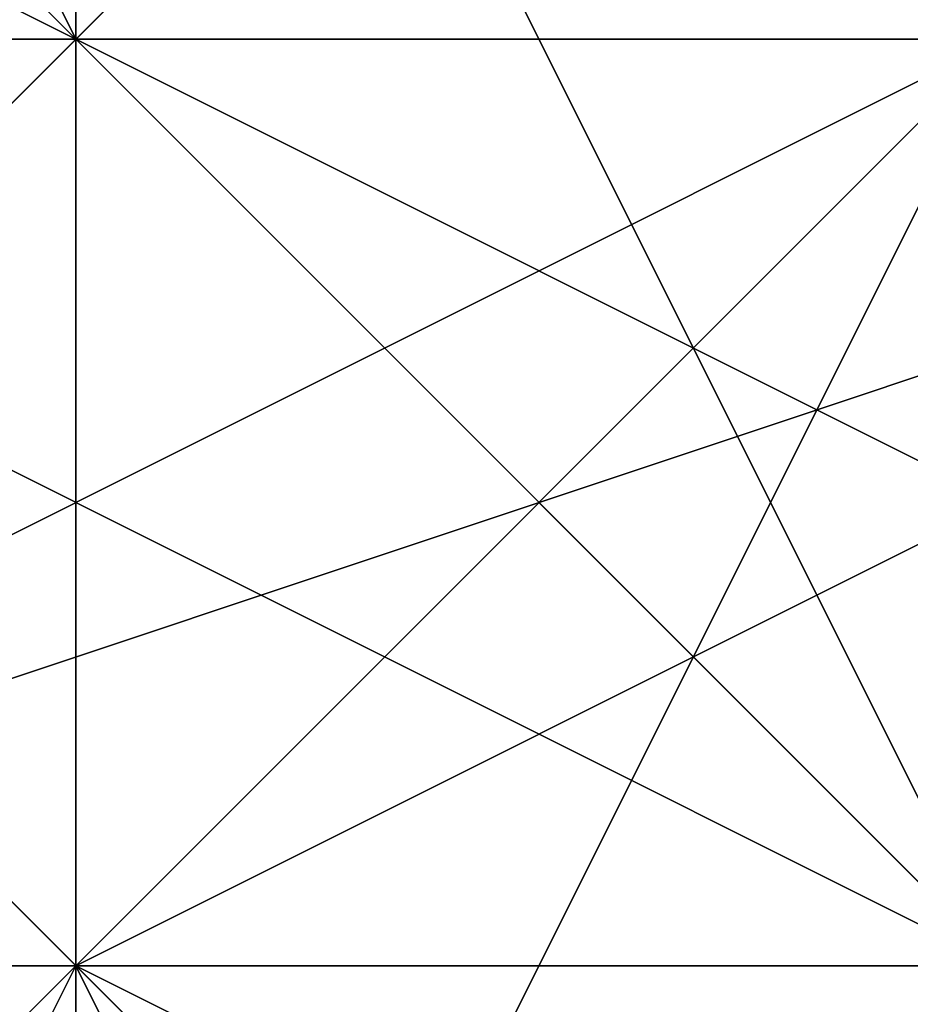
# Model space of a CAD drawing. Units: millimetres. Extents: x 80758 to 95849, y -48081 to -36375.
# Drawn here: x 85133 to 85136, y -42041 to -42036 of the extents above; entities that cross this region are included whole.
import ezdxf

# ---------------------------------------------------------------- set-up
doc = ezdxf.new("R2010")
doc.units = ezdxf.units.MM
doc.layers.add('МАФЫ НАШИ', color=7, linetype='Continuous', lineweight=25)
doc.layers.add('размер', color=7, linetype='Continuous')

# ---------------------------------------------------------------- blocks, each defined once
blk = doc.blocks.new('ротенго6767676')
at = {"layer": 'МАФЫ НАШИ', "lineweight": 25}
for points in [[(72916.2909, 4892.341), (72912.3045, 4896.3274), (72916.2909, 4896.3274)], [(72916.2909, 4892.341), (72912.3045, 4896.3274), (72912.3045, 4892.341), (72912.3045, 4896.3274), (72920.2773, 4892.341)], [(72916.2909, 4892.341), (72912.3045, 4896.3274), (72908.318, 4896.3274), (72912.3045, 4896.3274), (72908.318, 4896.3274), (72912.3045, 4896.3274), (72916.2909, 4896.3274), (72908.318, 4900.3138), (72908.318, 4904.3002), (72908.318, 4900.3138), (72916.2909, 4896.3274), (72912.3045, 4900.3138), (72912.3045, 4896.3274), (72904.3316, 4904.3002), (72908.318, 4900.3138), (72904.3316, 4904.3002)], [(72904.3316, 4900.3138), (72908.318, 4896.3274), (72908.318, 4900.3138), (72912.3045, 4900.3138), (72912.3045, 4896.3274), (72908.318, 4896.3274), (72912.3045, 4896.3274), (72908.318, 4896.3274), (72908.318, 4900.3138), (72912.3045, 4896.3274), (72908.318, 4900.3138), (72904.3316, 4900.3138)], [(72900.3452, 4900.3138), (72904.3316, 4900.3138), (72900.3452, 4900.3138), (72904.3316, 4900.3138), (72908.318, 4900.3138), (72904.3316, 4900.3138), (72908.318, 4900.3138), (72912.3045, 4896.3274), (72908.318, 4896.3274), (72908.318, 4900.3138), (72904.3316, 4904.3002)], [(72904.3316, 4904.3002), (72912.3045, 4896.3274), (72908.318, 4900.3138), (72904.3316, 4904.3002), (72904.3316, 4900.3138), (72904.3316, 4904.3002)], [(72904.3316, 4904.3002), (72912.3045, 4896.3274), (72908.318, 4900.3138), (72912.3045, 4900.3138), (72904.3316, 4908.2867)], [(72904.3316, 4904.3002), (72912.3045, 4896.3274), (72908.318, 4896.3274), (72912.3045, 4900.3138), (72908.318, 4900.3138), (72904.3316, 4908.2867)], [(72916.2909, 4892.341), (72908.318, 4900.3138), (72908.318, 4896.3274), (72912.3045, 4896.3274), (72908.318, 4900.3138), (72912.3045, 4900.3138), (72912.3045, 4896.3274), (72908.318, 4900.3138), (72912.3045, 4896.3274), (72912.3045, 4900.3138), (72920.2773, 4892.341)], [(72916.2909, 4892.341), (72912.3045, 4896.3274), (72908.318, 4896.3274), (72912.3045, 4896.3274), (72908.318, 4900.3138), (72908.318, 4896.3274), (72912.3045, 4900.3138), (72912.3045, 4896.3274), (72912.3045, 4900.3138), (72912.3045, 4896.3274), (72912.3045, 4900.3138), (72908.318, 4900.3138), (72904.3316, 4904.3002), (72900.3452, 4908.2867), (72900.3452, 4904.3002), (72900.3452, 4908.2867), (72900.3452, 4904.3002), (72900.3452, 4908.2867), (72896.3588, 4908.2867)], [(72900.3452, 4904.3002), (72908.318, 4896.3274), (72912.3045, 4896.3274), (72908.318, 4896.3274), (72912.3045, 4900.3138), (72908.318, 4896.3274), (72900.3452, 4904.3002), (72904.3316, 4900.3138), (72908.318, 4896.3274), (72912.3045, 4896.3274), (72912.3045, 4892.341), (72916.2909, 4892.341), (72912.3045, 4892.341), (72916.2909, 4892.341)], [(72916.2909, 4892.341), (72912.3045, 4896.3274), (72912.3045, 4892.341), (72908.318, 4896.3274), (72912.3045, 4896.3274), (72908.318, 4896.3274), (72904.3316, 4900.3138), (72904.3316, 4904.3002)], [(72908.318, 4904.3002), (72904.3316, 4900.3138), (72900.3452, 4896.3274), (72900.3452, 4900.3138), (72904.3316, 4900.3138), (72900.3452, 4900.3138), (72900.3452, 4896.3274), (72904.3316, 4900.3138), (72904.3316, 4904.3002), (72904.3316, 4900.3138), (72904.3316, 4904.3002), (72912.3045, 4896.3274), (72916.2909, 4896.3274)], [(72916.2909, 4892.341), (72912.3045, 4896.3274), (72916.2909, 4896.3274), (72908.318, 4904.3002), (72908.318, 4900.3138), (72908.318, 4904.3002), (72904.3316, 4904.3002), (72900.3452, 4908.2867), (72904.3316, 4904.3002), (72896.3588, 4912.2731)], [(72912.3045, 4904.3002), (72912.3045, 4900.3138), (72908.318, 4900.3138), (72912.3045, 4896.3274), (72908.318, 4896.3274), (72912.3045, 4892.341), (72908.318, 4896.3274), (72904.3316, 4900.3138), (72908.318, 4900.3138), (72908.318, 4896.3274), (72908.318, 4900.3138), (72904.3316, 4900.3138), (72908.318, 4896.3274), (72912.3045, 4896.3274), (72916.2909, 4896.3274), (72912.3045, 4896.3274), (72908.318, 4892.341), (72904.3316, 4892.341)], [(72904.3316, 4900.3138), (72908.318, 4900.3138), (72912.3045, 4904.3002), (72908.318, 4900.3138), (72912.3045, 4900.3138), (72912.3045, 4896.3274), (72908.318, 4896.3274), (72908.318, 4900.3138), (72904.3316, 4908.2867)], [(72896.3588, 4904.3002), (72904.3316, 4912.2731), (72900.3452, 4908.2867), (72904.3316, 4912.2731), (72900.3452, 4908.2867), (72904.3316, 4904.3002), (72912.3045, 4896.3274), (72912.3045, 4892.341), (72916.2909, 4892.341)], [(72916.2909, 4896.3274), (72908.318, 4904.3002), (72908.318, 4900.3138), (72904.3316, 4904.3002), (72908.318, 4900.3138), (72908.318, 4904.3002), (72912.3045, 4900.3138), (72908.318, 4900.3138), (72912.3045, 4900.3138), (72908.318, 4904.3002), (72912.3045, 4904.3002), (72916.2909, 4904.3002), (72912.3045, 4904.3002), (72916.2909, 4904.3002), (72912.3045, 4900.3138), (72916.2909, 4904.3002), (72912.3045, 4904.3002), (72912.3045, 4900.3138), (72912.3045, 4896.3274), (72912.3045, 4900.3138), (72916.2909, 4892.341), (72912.3045, 4892.341), (72916.2909, 4896.3274)], [(72916.2909, 4892.341), (72912.3045, 4896.3274), (72912.3045, 4892.341), (72916.2909, 4892.341)], [(72896.3588, 4908.2867), (72900.3452, 4904.3002), (72904.3316, 4900.3138), (72908.318, 4900.3138), (72904.3316, 4900.3138), (72896.3588, 4908.2867), (72900.3452, 4908.2867), (72900.3452, 4904.3002), (72908.318, 4900.3138), (72912.3045, 4896.3274), (72912.3045, 4892.341), (72912.3045, 4896.3274), (72908.318, 4904.3002), (72908.318, 4896.3274)], [(72920.2773, 4896.3274), (72912.3045, 4888.3546), (72912.3045, 4892.341), (72920.2773, 4892.341)], [(72920.2773, 4892.341), (72908.318, 4892.341)], [(72908.318, 4900.3138), (72912.3045, 4896.3274), (72916.2909, 4896.3274), (72912.3045, 4892.341), (72912.3045, 4896.3274), (72912.3045, 4892.341), (72916.2909, 4892.341), (72912.3045, 4892.341), (72916.2909, 4892.341), (72912.3045, 4892.341), (72912.3045, 4896.3274), (72904.3316, 4900.3138), (72912.3045, 4892.341), (72908.318, 4896.3274), (72912.3045, 4896.3274), (72912.3045, 4900.3138)], [(72908.318, 4896.3274), (72912.3045, 4892.341), (72912.3045, 4896.3274), (72912.3045, 4892.341), (72908.318, 4896.3274)], [(72896.3588, 4912.2731), (72900.3452, 4904.3002), (72904.3316, 4900.3138), (72908.318, 4900.3138), (72912.3045, 4900.3138), (72912.3045, 4896.3274), (72920.2773, 4892.341)], [(72916.2909, 4892.341), (72908.318, 4900.3138), (72908.318, 4896.3274), (72912.3045, 4900.3138), (72908.318, 4900.3138), (72912.3045, 4896.3274), (72908.318, 4892.341), (72908.318, 4896.3274), (72912.3045, 4900.3138), (72912.3045, 4896.3274), (72916.2909, 4896.3274)], [(72916.2909, 4900.3138), (72908.318, 4892.341), (72908.318, 4896.3274), (72904.3316, 4896.3274), (72916.2909, 4896.3274)], [(72916.2909, 4892.341), (72912.3045, 4900.3138), (72912.3045, 4904.3002)], [(72908.318, 4904.3002), (72900.3452, 4900.3138), (72900.3452, 4896.3274), (72904.3316, 4900.3138), (72904.3316, 4896.3274), (72912.3045, 4900.3138), (72916.2909, 4900.3138), (72912.3045, 4900.3138), (72908.318, 4896.3274), (72904.3316, 4892.341), (72904.3316, 4896.3274), (72908.318, 4896.3274), (72904.3316, 4896.3274), (72908.318, 4892.341), (72908.318, 4896.3274), (72904.3316, 4892.341), (72908.318, 4892.341), (72904.3316, 4892.341), (72908.318, 4892.341), (72908.318, 4896.3274), (72912.3045, 4896.3274), (72912.3045, 4900.3138), (72916.2909, 4900.3138)], [(72916.2909, 4896.3274), (72908.318, 4892.341), (72904.3316, 4892.341), (72912.3045, 4892.341), (72916.2909, 4892.341)], [(72916.2909, 4892.341), (72912.3045, 4892.341), (72916.2909, 4888.3546)], [(72916.2909, 4892.341), (72908.318, 4900.3138), (72912.3045, 4900.3138), (72912.3045, 4896.3274), (72912.3045, 4900.3138), (72920.2773, 4892.341)], [(72916.2909, 4896.3274), (72912.3045, 4896.3274), (72916.2909, 4892.341), (72912.3045, 4892.341), (72916.2909, 4892.341), (72912.3045, 4892.341), (72916.2909, 4892.341), (72912.3045, 4896.3274), (72916.2909, 4896.3274)], [(72916.2909, 4896.3274), (72912.3045, 4892.341), (72916.2909, 4892.341)], [(72912.3045, 4896.3274), (72908.318, 4900.3138), (72912.3045, 4896.3274), (72908.318, 4900.3138), (72900.3452, 4908.2867)], [(72908.318, 4884.3682), (72904.3316, 4888.3546), (72908.318, 4892.341), (72916.2909, 4900.3138), (72920.2773, 4904.3002), (72916.2909, 4908.2867), (72908.318, 4904.3002), (72904.3316, 4896.3274), (72900.3452, 4892.341)], [(72908.318, 4884.3682), (72904.3316, 4888.3546), (72908.318, 4892.341), (72916.2909, 4900.3138), (72920.2773, 4904.3002), (72916.2909, 4908.2867), (72908.318, 4904.3002), (72904.3316, 4896.3274), (72900.3452, 4892.341)], [(72908.318, 4888.3546), (72908.318, 4892.341), (72908.318, 4888.3546), (72904.3316, 4892.341), (72908.318, 4892.341), (72912.3045, 4892.341), (72912.3045, 4888.3546), (72916.2909, 4892.341)], [(72916.2909, 4888.3546), (72908.318, 4896.3274), (72916.2909, 4892.341)], [(72916.2909, 4888.3546), (72912.3045, 4892.341), (72916.2909, 4896.3274), (72912.3045, 4892.341), (72916.2909, 4892.341)], [(72916.2909, 4892.341), (72912.3045, 4892.341), (72916.2909, 4892.341), (72912.3045, 4892.341), (72916.2909, 4892.341)], [(72920.2773, 4888.3546), (72912.3045, 4892.341), (72912.3045, 4896.3274), (72916.2909, 4896.3274)], [(72920.2773, 4888.3546), (72912.3045, 4892.341), (72912.3045, 4896.3274), (72908.318, 4896.3274), (72908.318, 4900.3138), (72908.318, 4896.3274), (72904.3316, 4896.3274), (72908.318, 4896.3274), (72908.318, 4900.3138), (72912.3045, 4896.3274), (72908.318, 4900.3138), (72908.318, 4904.3002)], [(72904.3316, 4904.3002), (72908.318, 4900.3138), (72904.3316, 4900.3138), (72908.318, 4896.3274), (72916.2909, 4896.3274), (72908.318, 4900.3138), (72904.3316, 4904.3002), (72904.3316, 4900.3138), (72912.3045, 4892.341), (72912.3045, 4896.3274), (72916.2909, 4896.3274), (72912.3045, 4896.3274), (72908.318, 4900.3138), (72904.3316, 4904.3002), (72904.3316, 4900.3138), (72904.3316, 4904.3002), (72904.3316, 4900.3138), (72900.3452, 4900.3138), (72908.318, 4900.3138), (72908.318, 4904.3002), (72904.3316, 4900.3138), (72904.3316, 4896.3274), (72908.318, 4900.3138), (72900.3452, 4904.3002)], [(72916.2909, 4896.3274), (72912.3045, 4896.3274), (72908.318, 4896.3274), (72912.3045, 4896.3274), (72920.2773, 4892.341), (72912.3045, 4896.3274), (72912.3045, 4892.341), (72912.3045, 4888.3546), (72920.2773, 4896.3274)], [(72920.2773, 4892.341), (72912.3045, 4888.3546), (72908.318, 4892.341), (72912.3045, 4892.341), (72908.318, 4892.341), (72904.3316, 4892.341), (72900.3452, 4896.3274), (72904.3316, 4896.3274), (72912.3045, 4900.3138), (72916.2909, 4896.3274)], [(72916.2909, 4896.3274), (72908.318, 4892.341), (72912.3045, 4892.341), (72916.2909, 4896.3274)], [(72916.2909, 4896.3274), (72908.318, 4892.341), (72908.318, 4888.3546), (72904.3316, 4892.341), (72908.318, 4892.341), (72912.3045, 4892.341), (72908.318, 4892.341), (72908.318, 4888.3546), (72908.318, 4892.341), (72912.3045, 4892.341), (72908.318, 4892.341), (72904.3316, 4892.341), (72908.318, 4892.341), (72908.318, 4888.3546), (72912.3045, 4888.3546), (72912.3045, 4892.341), (72920.2773, 4896.3274)], [(72920.2773, 4900.3138), (72916.2909, 4896.3274), (72916.2909, 4900.3138), (72916.2909, 4896.3274), (72904.3316, 4896.3274), (72908.318, 4896.3274), (72908.318, 4892.341), (72916.2909, 4900.3138), (72912.3045, 4900.3138), (72912.3045, 4896.3274), (72904.3316, 4900.3138), (72904.3316, 4904.3002), (72900.3452, 4904.3002), (72904.3316, 4900.3138), (72908.318, 4896.3274), (72908.318, 4900.3138), (72908.318, 4896.3274), (72912.3045, 4896.3274), (72908.318, 4900.3138), (72908.318, 4896.3274)], [(72916.2909, 4892.341), (72912.3045, 4892.341), (72912.3045, 4896.3274), (72908.318, 4896.3274), (72912.3045, 4900.3138), (72908.318, 4900.3138), (72904.3316, 4904.3002), (72900.3452, 4904.3002), (72904.3316, 4904.3002)], [(72916.2909, 4896.3274), (72912.3045, 4896.3274), (72908.318, 4904.3002), (72908.318, 4900.3138), (72916.2909, 4896.3274), (72908.318, 4896.3274), (72908.318, 4892.341), (72908.318, 4896.3274), (72908.318, 4892.341), (72904.3316, 4892.341), (72908.318, 4892.341), (72904.3316, 4892.341), (72908.318, 4892.341), (72908.318, 4888.3546), (72912.3045, 4892.341), (72912.3045, 4888.3546)], [(72912.3045, 4888.3546), (72912.3045, 4892.341), (72908.318, 4888.3546), (72912.3045, 4892.341), (72908.318, 4892.341), (72912.3045, 4892.341), (72908.318, 4892.341), (72912.3045, 4892.341), (72908.318, 4892.341), (72916.2909, 4896.3274)], [(72916.2909, 4896.3274), (72912.3045, 4896.3274), (72912.3045, 4892.341), (72912.3045, 4888.3546), (72908.318, 4888.3546), (72912.3045, 4888.3546), (72908.318, 4888.3546), (72912.3045, 4892.341), (72920.2773, 4892.341)], [(72920.2773, 4892.341), (72912.3045, 4892.341), (72912.3045, 4888.3546), (72912.3045, 4892.341), (72912.3045, 4888.3546), (72912.3045, 4892.341), (72916.2909, 4888.3546)], [(72916.2909, 4892.341), (72912.3045, 4892.341), (72916.2909, 4892.341)], [(72920.2773, 4892.341), (72912.3045, 4888.3546), (72912.3045, 4892.341), (72916.2909, 4896.3274)], [(72920.2773, 4892.341), (72912.3045, 4892.341), (72916.2909, 4888.3546), (72912.3045, 4888.3546), (72916.2909, 4888.3546)], [(72916.2909, 4888.3546), (72912.3045, 4888.3546), (72908.318, 4888.3546), (72908.318, 4892.341), (72912.3045, 4892.341), (72908.318, 4892.341), (72920.2773, 4896.3274)], [(72916.2909, 4896.3274), (72912.3045, 4896.3274), (72916.2909, 4892.341)], [(72904.3316, 4904.3002), (72912.3045, 4896.3274), (72904.3316, 4904.3002)], [(72912.3045, 4896.3274), (72904.3316, 4904.3002), (72912.3045, 4896.3274)], [(72912.3045, 4896.3274), (72904.3316, 4904.3002), (72912.3045, 4896.3274)], [(72908.318, 4892.341), (72916.2909, 4900.3138), (72920.2773, 4904.3002), (72924.2637, 4900.3138), (72920.2773, 4892.341), (72912.3045, 4888.3546), (72908.318, 4884.3682)], [(72908.318, 4892.341), (72916.2909, 4900.3138), (72920.2773, 4904.3002), (72924.2637, 4900.3138), (72920.2773, 4892.341), (72912.3045, 4888.3546), (72908.318, 4884.3682)], [(72916.2909, 4896.3274), (72908.318, 4892.341), (72908.318, 4896.3274), (72904.3316, 4892.341), (72908.318, 4896.3274), (72908.318, 4892.341), (72916.2909, 4896.3274), (72912.3045, 4896.3274), (72908.318, 4892.341), (72912.3045, 4888.3546), (72912.3045, 4892.341), (72908.318, 4892.341), (72916.2909, 4896.3274), (72912.3045, 4892.341), (72908.318, 4892.341), (72912.3045, 4892.341), (72908.318, 4892.341), (72912.3045, 4888.3546), (72920.2773, 4896.3274)], [(72916.2909, 4896.3274), (72912.3045, 4892.341), (72916.2909, 4896.3274), (72912.3045, 4896.3274), (72916.2909, 4892.341)], [(72916.2909, 4896.3274), (72908.318, 4896.3274), (72912.3045, 4896.3274), (72916.2909, 4896.3274), (72912.3045, 4892.341), (72916.2909, 4892.341)], [(72916.2909, 4888.3546), (72908.318, 4896.3274), (72908.318, 4900.3138), (72912.3045, 4896.3274), (72920.2773, 4892.341)], [(72916.2909, 4888.3546), (72912.3045, 4892.341), (72916.2909, 4896.3274)], [(72916.2909, 4896.3274), (72912.3045, 4896.3274), (72908.318, 4900.3138), (72904.3316, 4900.3138), (72908.318, 4900.3138), (72912.3045, 4900.3138), (72916.2909, 4896.3274)], [(72916.2909, 4896.3274), (72908.318, 4896.3274), (72912.3045, 4892.341), (72904.3316, 4892.341), (72908.318, 4896.3274), (72904.3316, 4896.3274), (72904.3316, 4892.341), (72908.318, 4896.3274), (72908.318, 4900.3138), (72904.3316, 4900.3138), (72908.318, 4896.3274), (72916.2909, 4892.341)], [(72916.2909, 4888.3546), (72912.3045, 4892.341), (72912.3045, 4896.3274), (72916.2909, 4896.3274)], [(72916.2909, 4892.341), (72912.3045, 4896.3274), (72920.2773, 4888.3546)], [(72908.318, 4892.341), (72912.3045, 4892.341), (72916.2909, 4896.3274), (72912.3045, 4892.341), (72908.318, 4892.341), (72904.3316, 4892.341), (72904.3316, 4896.3274), (72908.318, 4896.3274), (72904.3316, 4896.3274), (72916.2909, 4900.3138), (72912.3045, 4900.3138), (72916.2909, 4900.3138)], [(72912.3045, 4896.3274), (72908.318, 4896.3274), (72904.3316, 4896.3274), (72908.318, 4896.3274), (72912.3045, 4900.3138), (72904.3316, 4896.3274), (72908.318, 4896.3274), (72904.3316, 4896.3274), (72908.318, 4896.3274)], [(72904.3316, 4900.3138), (72912.3045, 4892.341), (72904.3316, 4900.3138)], [(72912.3045, 4896.3274), (72904.3316, 4900.3138), (72912.3045, 4896.3274)], [(72912.3045, 4888.3546), (72912.3045, 4892.341), (72916.2909, 4892.341)], [(72916.2909, 4896.3274), (72912.3045, 4892.341), (72916.2909, 4892.341), (72912.3045, 4892.341), (72920.2773, 4888.3546)], [(72916.2909, 4888.3546), (72912.3045, 4892.341), (72916.2909, 4896.3274), (72912.3045, 4896.3274), (72912.3045, 4892.341), (72916.2909, 4896.3274)], [(72916.2909, 4888.3546), (72912.3045, 4884.3682), (72916.2909, 4884.3682), (72912.3045, 4880.3817), (72908.318, 4884.3682), (72912.3045, 4892.341), (72916.2909, 4896.3274)], [(72916.2909, 4884.3682), (72912.3045, 4880.3817), (72908.318, 4884.3682), (72912.3045, 4892.341), (72916.2909, 4896.3274)], [(72920.2773, 4900.3138), (72916.2909, 4896.3274), (72916.2909, 4900.3138), (72908.318, 4892.341)], [(72908.318, 4892.341), (72916.2909, 4896.3274), (72916.2909, 4900.3138), (72920.2773, 4900.3138)], [(72908.318, 4892.341), (72916.2909, 4896.3274), (72912.3045, 4896.3274), (72912.3045, 4900.3138), (72908.318, 4896.3274)], [(72912.3045, 4896.3274), (72908.318, 4900.3138), (72912.3045, 4900.3138), (72908.318, 4896.3274)], [(72908.318, 4896.3274), (72912.3045, 4896.3274), (72912.3045, 4892.341), (72916.2909, 4896.3274), (72912.3045, 4896.3274), (72912.3045, 4900.3138)], [(72912.3045, 4896.3274), (72908.318, 4896.3274), (72912.3045, 4896.3274), (72908.318, 4896.3274), (72908.318, 4900.3138), (72908.318, 4896.3274), (72912.3045, 4900.3138)], [(72908.318, 4900.3138), (72916.2909, 4892.341), (72908.318, 4900.3138)], [(72912.3045, 4896.3274), (72908.318, 4900.3138), (72912.3045, 4896.3274)], [(72912.3045, 4896.3274), (72908.318, 4900.3138), (72912.3045, 4896.3274)], [(72912.3045, 4896.3274), (72908.318, 4900.3138), (72912.3045, 4896.3274)], [(72912.3045, 4896.3274), (72908.318, 4900.3138), (72912.3045, 4896.3274)], [(72916.2909, 4896.3274), (72912.3045, 4900.3138), (72912.3045, 4896.3274), (72912.3045, 4900.3138), (72912.3045, 4896.3274)], [(72912.3045, 4900.3138), (72912.3045, 4896.3274), (72916.2909, 4892.341), (72916.2909, 4896.3274), (72912.3045, 4896.3274)], [(72912.3045, 4900.3138), (72912.3045, 4896.3274), (72912.3045, 4900.3138)], [(72912.3045, 4896.3274), (72912.3045, 4900.3138), (72912.3045, 4896.3274)], [(72912.3045, 4896.3274), (72912.3045, 4900.3138), (72912.3045, 4896.3274)], [(72912.3045, 4896.3274), (72912.3045, 4900.3138), (72912.3045, 4896.3274)], [(72912.3045, 4900.3138), (72912.3045, 4896.3274), (72912.3045, 4900.3138)], [(72920.2773, 4896.3274), (72920.2773, 4892.341), (72908.318, 4892.341), (72912.3045, 4892.341), (72908.318, 4892.341)], [(72916.2909, 4888.3546), (72912.3045, 4892.341), (72908.318, 4896.3274)], [(72908.318, 4888.3546), (72908.318, 4892.341), (72912.3045, 4892.341), (72916.2909, 4896.3274), (72912.3045, 4892.341), (72916.2909, 4896.3274)], [(72916.2909, 4896.3274), (72912.3045, 4892.341), (72908.318, 4892.341), (72912.3045, 4892.341), (72908.318, 4892.341)], [(72908.318, 4896.3274), (72916.2909, 4892.341)], [(72908.318, 4892.341), (72908.318, 4896.3274), (72916.2909, 4896.3274)], [(72908.318, 4896.3274), (72912.3045, 4892.341), (72912.3045, 4896.3274)], [(72912.3045, 4896.3274), (72908.318, 4892.341), (72908.318, 4896.3274)], [(72908.318, 4896.3274), (72912.3045, 4896.3274)], [(72908.318, 4896.3274), (72916.2909, 4888.3546), (72908.318, 4896.3274)], [(72908.318, 4896.3274), (72912.3045, 4896.3274), (72908.318, 4896.3274)], [(72908.318, 4896.3274), (72912.3045, 4896.3274), (72908.318, 4896.3274)], [(72912.3045, 4896.3274), (72908.318, 4896.3274), (72912.3045, 4896.3274)], [(72908.318, 4892.341), (72916.2909, 4896.3274), (72908.318, 4892.341)], [(72912.3045, 4892.341), (72908.318, 4896.3274), (72912.3045, 4892.341)], [(72908.318, 4892.341), (72916.2909, 4896.3274), (72908.318, 4892.341)], [(72912.3045, 4896.3274), (72908.318, 4896.3274), (72912.3045, 4896.3274)], [(72908.318, 4896.3274), (72912.3045, 4896.3274), (72908.318, 4896.3274)], [(72908.318, 4896.3274), (72912.3045, 4896.3274), (72908.318, 4896.3274)], [(72916.2909, 4896.3274), (72912.3045, 4896.3274), (72916.2909, 4896.3274)], [(72912.3045, 4892.341), (72916.2909, 4896.3274), (72912.3045, 4892.341)], [(72912.3045, 4892.341), (72912.3045, 4896.3274), (72912.3045, 4892.341)], [(72920.2773, 4888.3546), (72912.3045, 4896.3274)], [(72916.2909, 4892.341), (72912.3045, 4896.3274), (72920.2773, 4888.3546)], [(72916.2909, 4892.341), (72912.3045, 4896.3274), (72912.3045, 4892.341), (72920.2773, 4884.3682)], [(72916.2909, 4896.3274), (72912.3045, 4896.3274), (72916.2909, 4896.3274)], [(72912.3045, 4896.3274), (72916.2909, 4896.3274)], [(72912.3045, 4896.3274), (72912.3045, 4896.3274)], [(72912.3045, 4896.3274), (72912.3045, 4892.341), (72912.3045, 4896.3274)], [(72916.2909, 4896.3274), (72912.3045, 4896.3274), (72916.2909, 4896.3274)], [(72916.2909, 4896.3274), (72912.3045, 4892.341), (72916.2909, 4896.3274)], [(72912.3045, 4892.341), (72912.3045, 4896.3274), (72912.3045, 4892.341)], [(72916.2909, 4896.3274), (72912.3045, 4896.3274)], [(72912.3045, 4896.3274), (72916.2909, 4892.341), (72916.2909, 4896.3274)], [(72912.3045, 4896.3274), (72912.3045, 4892.341), (72912.3045, 4896.3274), (72916.2909, 4896.3274)], [(72912.3045, 4892.341), (72912.3045, 4896.3274), (72912.3045, 4892.341)], [(72912.3045, 4892.341), (72912.3045, 4896.3274), (72912.3045, 4892.341)], [(72912.3045, 4892.341), (72912.3045, 4896.3274), (72912.3045, 4892.341)], [(72912.3045, 4896.3274), (72916.2909, 4896.3274), (72912.3045, 4896.3274)], [(72912.3045, 4896.3274), (72920.2773, 4888.3546), (72912.3045, 4896.3274)], [(72912.3045, 4896.3274), (72912.3045, 4892.341), (72912.3045, 4896.3274)], [(72916.2909, 4896.3274), (72912.3045, 4896.3274), (72916.2909, 4896.3274)], [(72912.3045, 4896.3274), (72912.3045, 4892.341), (72912.3045, 4896.3274)], [(72912.3045, 4892.341), (72912.3045, 4896.3274), (72912.3045, 4892.341)], [(72912.3045, 4896.3274), (72916.2909, 4896.3274), (72912.3045, 4896.3274)], [(72912.3045, 4896.3274), (72912.3045, 4892.341), (72912.3045, 4896.3274)], [(72912.3045, 4896.3274), (72912.3045, 4896.3274)], [(72920.2773, 4896.3274), (72912.3045, 4892.341), (72920.2773, 4896.3274)], [(72912.3045, 4896.3274), (72916.2909, 4892.341), (72912.3045, 4896.3274)], [(72912.3045, 4892.341), (72912.3045, 4896.3274), (72912.3045, 4892.341)], [(72912.3045, 4896.3274), (72920.2773, 4892.341), (72912.3045, 4896.3274)], [(72912.3045, 4896.3274), (72912.3045, 4892.341), (72912.3045, 4896.3274)], [(72920.2773, 4892.341), (72912.3045, 4896.3274), (72920.2773, 4892.341)], [(72916.2909, 4892.341), (72912.3045, 4896.3274), (72916.2909, 4892.341)], [(72912.3045, 4892.341), (72916.2909, 4896.3274), (72912.3045, 4892.341)], [(72916.2909, 4896.3274), (72912.3045, 4892.341), (72916.2909, 4896.3274)], [(72916.2909, 4892.341), (72912.3045, 4896.3274), (72916.2909, 4892.341)], [(72916.2909, 4896.3274), (72912.3045, 4892.341), (72916.2909, 4896.3274)], [(72912.3045, 4892.341), (72912.3045, 4896.3274), (72912.3045, 4892.341)], [(72912.3045, 4892.341), (72912.3045, 4896.3274), (72912.3045, 4892.341)], [(72912.3045, 4892.341), (72912.3045, 4896.3274), (72912.3045, 4892.341)], [(72912.3045, 4892.341), (72912.3045, 4896.3274), (72912.3045, 4892.341)], [(72912.3045, 4896.3274), (72912.3045, 4892.341), (72912.3045, 4896.3274)], [(72912.3045, 4892.341), (72912.3045, 4896.3274), (72912.3045, 4892.341)], [(72912.3045, 4896.3274), (72916.2909, 4896.3274), (72912.3045, 4896.3274)], [(72912.3045, 4896.3274), (72912.3045, 4896.3274)], [(72912.3045, 4896.3274), (72912.3045, 4896.3274)], [(72908.318, 4892.341), (72912.3045, 4892.341)], [(72908.318, 4892.341), (72912.3045, 4888.3546), (72908.318, 4888.3546), (72912.3045, 4892.341)], [(72908.318, 4892.341), (72912.3045, 4892.341), (72908.318, 4892.341)], [(72912.3045, 4892.341), (72908.318, 4892.341), (72912.3045, 4892.341)], [(72908.318, 4888.3546), (72912.3045, 4892.341), (72908.318, 4888.3546)], [(72912.3045, 4892.341), (72908.318, 4892.341), (72912.3045, 4892.341)], [(72908.318, 4888.3546), (72912.3045, 4892.341), (72908.318, 4888.3546)], [(72916.2909, 4892.341), (72912.3045, 4892.341), (72916.2909, 4892.341)], [(72912.3045, 4892.341), (72916.2909, 4892.341), (72912.3045, 4892.341)], [(72912.3045, 4892.341), (72912.3045, 4892.341)], [(72912.3045, 4892.341), (72920.2773, 4888.3546), (72912.3045, 4892.341)], [(72912.3045, 4892.341), (72916.2909, 4892.341), (72912.3045, 4892.341)], [(72912.3045, 4892.341), (72912.3045, 4892.341)], [(72912.3045, 4892.341), (72912.3045, 4892.341)], [(72916.2909, 4888.3546), (72912.3045, 4892.341), (72916.2909, 4888.3546)], [(72912.3045, 4888.3546), (72912.3045, 4892.341), (72912.3045, 4888.3546)], [(72912.3045, 4888.3546), (72912.3045, 4892.341), (72912.3045, 4888.3546)], [(72912.3045, 4892.341), (72912.3045, 4892.341)], [(72912.3045, 4892.341), (72916.2909, 4892.341), (72912.3045, 4892.341)], [(72912.3045, 4892.341), (72912.3045, 4892.341)]]:
    blk.add_lwpolyline(points, dxfattribs=at)
for points in [[(72912.3045, 4896.3274), (72904.3316, 4900.3138), (72908.318, 4900.3138), (72912.3045, 4896.3274), (72908.318, 4900.3138), (72908.318, 4904.3002)], [(72912.3045, 4896.3274), (72904.3316, 4904.3002), (72904.3316, 4900.3138)], [(72908.318, 4900.3138), (72912.3045, 4896.3274), (72908.318, 4900.3138), (72904.3316, 4900.3138), (72912.3045, 4896.3274), (72908.318, 4900.3138), (72904.3316, 4900.3138), (72904.3316, 4904.3002), (72904.3316, 4900.3138)], [(72904.3316, 4904.3002), (72912.3045, 4896.3274), (72912.3045, 4900.3138)], [(72904.3316, 4904.3002), (72912.3045, 4896.3274), (72908.318, 4896.3274)], [(72904.3316, 4904.3002), (72908.318, 4900.3138), (72912.3045, 4896.3274)], [(72904.3316, 4896.3274), (72908.318, 4904.3002), (72916.2909, 4900.3138), (72908.318, 4892.341)], [(72904.3316, 4896.3274), (72908.318, 4904.3002), (72916.2909, 4900.3138), (72908.318, 4892.341)], [(72908.318, 4904.3002), (72912.3045, 4896.3274), (72916.2909, 4896.3274)], [(72912.3045, 4896.3274), (72908.318, 4904.3002), (72908.318, 4896.3274)], [(72908.318, 4904.3002), (72916.2909, 4896.3274), (72912.3045, 4896.3274)], [(72912.3045, 4896.3274), (72916.2909, 4896.3274), (72916.2909, 4900.3138), (72908.318, 4896.3274), (72904.3316, 4892.341), (72908.318, 4896.3274)], [(72912.3045, 4896.3274), (72904.3316, 4900.3138), (72908.318, 4900.3138)], [(72904.3316, 4900.3138), (72912.3045, 4896.3274), (72904.3316, 4900.3138), (72908.318, 4900.3138), (72904.3316, 4900.3138), (72908.318, 4900.3138), (72904.3316, 4900.3138), (72908.318, 4900.3138)], [(72912.3045, 4896.3274), (72908.318, 4900.3138), (72904.3316, 4900.3138), (72908.318, 4900.3138)], [(72904.3316, 4896.3274), (72916.2909, 4900.3138), (72916.2909, 4896.3274), (72920.2773, 4900.3138), (72916.2909, 4896.3274), (72916.2909, 4900.3138), (72916.2909, 4896.3274)], [(72904.3316, 4900.3138), (72912.3045, 4896.3274), (72912.3045, 4892.341)], [(72912.3045, 4896.3274), (72908.318, 4900.3138), (72904.3316, 4900.3138), (72912.3045, 4896.3274), (72904.3316, 4900.3138)], [(72908.318, 4896.3274), (72912.3045, 4896.3274), (72912.3045, 4892.341), (72908.318, 4896.3274), (72904.3316, 4900.3138), (72912.3045, 4892.341)], [(72912.3045, 4896.3274), (72912.3045, 4892.341), (72912.3045, 4896.3274), (72916.2909, 4896.3274), (72912.3045, 4892.341), (72912.3045, 4896.3274), (72908.318, 4896.3274), (72904.3316, 4900.3138), (72908.318, 4900.3138), (72908.318, 4896.3274), (72904.3316, 4900.3138)], [(72908.318, 4896.3274), (72912.3045, 4900.3138), (72912.3045, 4896.3274), (72908.318, 4896.3274), (72908.318, 4892.341), (72912.3045, 4896.3274), (72908.318, 4896.3274), (72904.3316, 4892.341), (72908.318, 4892.341), (72904.3316, 4892.341), (72908.318, 4892.341)], [(72904.3316, 4900.3138), (72908.318, 4896.3274), (72912.3045, 4892.341)], [(72904.3316, 4900.3138), (72912.3045, 4892.341), (72912.3045, 4896.3274)], [(72908.318, 4896.3274), (72908.318, 4900.3138), (72904.3316, 4900.3138), (72908.318, 4896.3274), (72912.3045, 4896.3274), (72904.3316, 4900.3138)], [(72912.3045, 4896.3274), (72908.318, 4900.3138), (72904.3316, 4900.3138), (72908.318, 4900.3138)], [(72908.318, 4896.3274), (72912.3045, 4900.3138), (72912.3045, 4896.3274), (72920.2773, 4892.341), (72912.3045, 4896.3274), (72912.3045, 4900.3138), (72908.318, 4900.3138)], [(72908.318, 4896.3274), (72912.3045, 4900.3138), (72908.318, 4896.3274), (72912.3045, 4892.341), (72916.2909, 4892.341), (72908.318, 4896.3274), (72912.3045, 4896.3274), (72908.318, 4900.3138)], [(72912.3045, 4900.3138), (72908.318, 4896.3274), (72912.3045, 4896.3274)], [(72916.2909, 4892.341), (72908.318, 4896.3274), (72912.3045, 4896.3274), (72916.2909, 4892.341), (72912.3045, 4896.3274), (72912.3045, 4900.3138)], [(72908.318, 4900.3138), (72912.3045, 4900.3138), (72912.3045, 4896.3274)], [(72912.3045, 4896.3274), (72912.3045, 4900.3138), (72908.318, 4900.3138), (72912.3045, 4896.3274), (72912.3045, 4900.3138)], [(72912.3045, 4896.3274), (72908.318, 4896.3274), (72912.3045, 4900.3138), (72912.3045, 4896.3274), (72912.3045, 4900.3138)], [(72912.3045, 4896.3274), (72912.3045, 4900.3138), (72908.318, 4900.3138), (72912.3045, 4896.3274), (72908.318, 4896.3274), (72908.318, 4900.3138)], [(72916.2909, 4896.3274), (72908.318, 4892.341), (72916.2909, 4900.3138), (72916.2909, 4896.3274), (72916.2909, 4900.3138), (72916.2909, 4896.3274), (72908.318, 4892.341), (72912.3045, 4892.341), (72916.2909, 4896.3274), (72912.3045, 4892.341), (72908.318, 4892.341)], [(72908.318, 4892.341), (72916.2909, 4900.3138), (72916.2909, 4896.3274)], [(72916.2909, 4896.3274), (72912.3045, 4896.3274), (72908.318, 4900.3138)], [(72912.3045, 4896.3274), (72908.318, 4900.3138), (72908.318, 4896.3274)], [(72916.2909, 4892.341), (72908.318, 4900.3138), (72908.318, 4896.3274)], [(72908.318, 4900.3138), (72912.3045, 4896.3274), (72908.318, 4900.3138), (72912.3045, 4900.3138)], [(72908.318, 4900.3138), (72912.3045, 4896.3274), (72912.3045, 4900.3138), (72908.318, 4900.3138), (72912.3045, 4896.3274), (72908.318, 4896.3274)], [(72912.3045, 4896.3274), (72916.2909, 4892.341), (72912.3045, 4896.3274), (72908.318, 4896.3274), (72916.2909, 4892.341), (72912.3045, 4896.3274), (72908.318, 4896.3274), (72908.318, 4900.3138), (72908.318, 4896.3274)], [(72908.318, 4900.3138), (72916.2909, 4892.341), (72916.2909, 4896.3274)], [(72912.3045, 4896.3274), (72912.3045, 4900.3138), (72912.3045, 4896.3274), (72908.318, 4896.3274), (72912.3045, 4900.3138)], [(72916.2909, 4900.3138), (72908.318, 4892.341), (72908.318, 4896.3274)], [(72908.318, 4896.3274), (72912.3045, 4900.3138), (72912.3045, 4896.3274)], [(72908.318, 4892.341), (72916.2909, 4896.3274), (72908.318, 4892.341), (72916.2909, 4900.3138), (72916.2909, 4896.3274)], [(72908.318, 4896.3274), (72916.2909, 4896.3274), (72916.2909, 4900.3138)], [(72916.2909, 4896.3274), (72916.2909, 4900.3138), (72916.2909, 4896.3274), (72908.318, 4896.3274), (72908.318, 4892.341), (72908.318, 4896.3274), (72908.318, 4892.341)], [(72908.318, 4900.3138), (72912.3045, 4896.3274), (72908.318, 4900.3138), (72908.318, 4896.3274), (72912.3045, 4896.3274)], [(72908.318, 4900.3138), (72916.2909, 4896.3274), (72912.3045, 4896.3274)], [(72908.318, 4900.3138), (72912.3045, 4896.3274), (72916.2909, 4896.3274)], [(72908.318, 4896.3274), (72912.3045, 4900.3138), (72912.3045, 4896.3274)], [(72908.318, 4900.3138), (72916.2909, 4896.3274), (72908.318, 4896.3274)], [(72912.3045, 4896.3274), (72916.2909, 4896.3274), (72912.3045, 4896.3274), (72908.318, 4896.3274), (72912.3045, 4900.3138)], [(72908.318, 4900.3138), (72912.3045, 4896.3274), (72916.2909, 4896.3274)], [(72908.318, 4896.3274), (72912.3045, 4896.3274), (72908.318, 4896.3274), (72912.3045, 4900.3138)], [(72912.3045, 4900.3138), (72908.318, 4896.3274), (72912.3045, 4896.3274)], [(72912.3045, 4896.3274), (72908.318, 4896.3274), (72912.3045, 4896.3274), (72908.318, 4896.3274), (72912.3045, 4896.3274), (72908.318, 4896.3274), (72908.318, 4900.3138)], [(72912.3045, 4896.3274), (72908.318, 4900.3138), (72912.3045, 4900.3138)], [(72908.318, 4900.3138), (72912.3045, 4896.3274), (72908.318, 4900.3138), (72908.318, 4896.3274), (72912.3045, 4896.3274)], [(72908.318, 4900.3138), (72912.3045, 4896.3274), (72908.318, 4896.3274)], [(72908.318, 4900.3138), (72908.318, 4896.3274), (72912.3045, 4896.3274)], [(72908.318, 4900.3138), (72912.3045, 4896.3274), (72908.318, 4900.3138), (72912.3045, 4896.3274), (72908.318, 4900.3138), (72908.318, 4896.3274), (72908.318, 4900.3138), (72908.318, 4896.3274)], [(72908.318, 4896.3274), (72912.3045, 4888.3546), (72916.2909, 4896.3274), (72912.3045, 4900.3138)], [(72908.318, 4896.3274), (72912.3045, 4888.3546), (72916.2909, 4896.3274), (72912.3045, 4900.3138)], [(72912.3045, 4888.3546), (72908.318, 4896.3274), (72912.3045, 4900.3138), (72916.2909, 4896.3274)], [(72916.2909, 4900.3138), (72908.318, 4892.341), (72912.3045, 4888.3546), (72920.2773, 4892.341)], [(72908.318, 4896.3274), (72912.3045, 4888.3546), (72916.2909, 4896.3274), (72912.3045, 4900.3138)], [(72908.318, 4896.3274), (72912.3045, 4888.3546), (72916.2909, 4896.3274), (72912.3045, 4900.3138)], [(72912.3045, 4888.3546), (72908.318, 4896.3274), (72912.3045, 4900.3138), (72916.2909, 4896.3274)], [(72916.2909, 4900.3138), (72908.318, 4892.341), (72912.3045, 4888.3546), (72920.2773, 4892.341)], [(72912.3045, 4900.3138), (72916.2909, 4892.341), (72920.2773, 4892.341)], [(72916.2909, 4892.341), (72912.3045, 4900.3138), (72912.3045, 4896.3274)], [(72912.3045, 4900.3138), (72920.2773, 4892.341), (72916.2909, 4892.341)], [(72920.2773, 4892.341), (72912.3045, 4896.3274), (72912.3045, 4900.3138)], [(72920.2773, 4892.341), (72912.3045, 4900.3138), (72912.3045, 4896.3274)], [(72916.2909, 4896.3274), (72912.3045, 4896.3274), (72912.3045, 4900.3138)], [(72916.2909, 4896.3274), (72916.2909, 4900.3138), (72916.2909, 4896.3274), (72912.3045, 4896.3274)], [(72912.3045, 4896.3274), (72916.2909, 4896.3274), (72916.2909, 4900.3138)], [(72916.2909, 4900.3138), (72912.3045, 4900.3138), (72912.3045, 4896.3274), (72916.2909, 4900.3138), (72912.3045, 4900.3138)], [(72912.3045, 4896.3274), (72916.2909, 4896.3274), (72912.3045, 4900.3138), (72912.3045, 4896.3274), (72912.3045, 4900.3138)], [(72916.2909, 4896.3274), (72912.3045, 4896.3274), (72912.3045, 4900.3138)], [(72916.2909, 4896.3274), (72912.3045, 4900.3138), (72912.3045, 4896.3274)], [(72916.2909, 4896.3274), (72904.3316, 4896.3274), (72908.318, 4896.3274)], [(72904.3316, 4892.341), (72912.3045, 4892.341), (72908.318, 4896.3274), (72904.3316, 4892.341), (72908.318, 4896.3274)], [(72912.3045, 4892.341), (72916.2909, 4896.3274), (72912.3045, 4892.341), (72908.318, 4892.341), (72916.2909, 4896.3274), (72912.3045, 4892.341), (72908.318, 4892.341), (72904.3316, 4892.341), (72908.318, 4892.341)], [(72916.2909, 4892.341), (72908.318, 4896.3274), (72912.3045, 4896.3274)], [(72908.318, 4896.3274), (72916.2909, 4892.341), (72908.318, 4896.3274), (72912.3045, 4896.3274), (72908.318, 4896.3274), (72912.3045, 4896.3274), (72908.318, 4896.3274), (72912.3045, 4896.3274)], [(72916.2909, 4892.341), (72912.3045, 4896.3274), (72908.318, 4896.3274), (72912.3045, 4896.3274)], [(72908.318, 4892.341), (72920.2773, 4896.3274), (72920.2773, 4892.341), (72924.2637, 4896.3274), (72920.2773, 4892.341), (72920.2773, 4896.3274), (72920.2773, 4892.341)], [(72916.2909, 4896.3274), (72912.3045, 4892.341), (72908.318, 4892.341)], [(72908.318, 4892.341), (72916.2909, 4896.3274), (72920.2773, 4896.3274), (72916.2909, 4896.3274), (72920.2773, 4896.3274)], [(72908.318, 4896.3274), (72916.2909, 4892.341), (72916.2909, 4888.3546)], [(72916.2909, 4892.341), (72912.3045, 4896.3274), (72908.318, 4896.3274), (72916.2909, 4892.341), (72908.318, 4896.3274)], [(72912.3045, 4896.3274), (72908.318, 4896.3274), (72912.3045, 4896.3274), (72908.318, 4896.3274), (72912.3045, 4896.3274), (72908.318, 4896.3274)], [(72912.3045, 4892.341), (72920.2773, 4892.341), (72916.2909, 4888.3546), (72912.3045, 4892.341), (72908.318, 4896.3274), (72916.2909, 4888.3546)], [(72912.3045, 4892.341), (72912.3045, 4896.3274), (72908.318, 4896.3274)], [(72916.2909, 4892.341), (72916.2909, 4888.3546), (72920.2773, 4888.3546), (72916.2909, 4892.341), (72920.2773, 4892.341), (72920.2773, 4888.3546), (72916.2909, 4892.341), (72912.3045, 4896.3274), (72908.318, 4896.3274), (72912.3045, 4896.3274), (72908.318, 4896.3274)], [(72908.318, 4896.3274), (72912.3045, 4896.3274), (72908.318, 4896.3274), (72912.3045, 4896.3274)], [(72912.3045, 4892.341), (72916.2909, 4896.3274), (72912.3045, 4892.341), (72908.318, 4892.341), (72916.2909, 4896.3274), (72912.3045, 4892.341), (72916.2909, 4896.3274)], [(72916.2909, 4896.3274), (72908.318, 4892.341), (72912.3045, 4892.341)], [(72916.2909, 4896.3274), (72908.318, 4892.341), (72912.3045, 4892.341)], [(72916.2909, 4896.3274), (72908.318, 4892.341), (72912.3045, 4892.341), (72908.318, 4892.341), (72912.3045, 4892.341)], [(72908.318, 4896.3274), (72916.2909, 4892.341), (72916.2909, 4888.3546)], [(72908.318, 4896.3274), (72916.2909, 4888.3546), (72916.2909, 4892.341)], [(72916.2909, 4892.341), (72912.3045, 4896.3274), (72908.318, 4896.3274), (72912.3045, 4892.341), (72916.2909, 4892.341), (72908.318, 4896.3274)], [(72912.3045, 4892.341), (72908.318, 4896.3274), (72912.3045, 4896.3274)], [(72916.2909, 4892.341), (72920.2773, 4892.341), (72916.2909, 4892.341), (72916.2909, 4888.3546), (72916.2909, 4892.341), (72908.318, 4896.3274)], [(72916.2909, 4896.3274), (72908.318, 4896.3274), (72912.3045, 4892.341)], [(72912.3045, 4896.3274), (72908.318, 4892.341), (72908.318, 4896.3274)], [(72916.2909, 4896.3274), (72912.3045, 4896.3274), (72916.2909, 4896.3274), (72908.318, 4892.341), (72916.2909, 4896.3274), (72912.3045, 4896.3274), (72908.318, 4892.341)], [(72908.318, 4892.341), (72912.3045, 4896.3274), (72916.2909, 4896.3274)], [(72908.318, 4892.341), (72916.2909, 4896.3274), (72912.3045, 4896.3274)], [(72912.3045, 4896.3274), (72908.318, 4892.341), (72908.318, 4896.3274)], [(72912.3045, 4892.341), (72908.318, 4896.3274), (72912.3045, 4896.3274)], [(72912.3045, 4892.341), (72916.2909, 4896.3274), (72912.3045, 4892.341), (72912.3045, 4896.3274), (72908.318, 4896.3274)], [(72908.318, 4896.3274), (72912.3045, 4892.341), (72912.3045, 4896.3274), (72908.318, 4896.3274), (72916.2909, 4896.3274), (72912.3045, 4896.3274)], [(72908.318, 4896.3274), (72912.3045, 4896.3274), (72908.318, 4896.3274), (72912.3045, 4896.3274)], [(72920.2773, 4888.3546), (72912.3045, 4892.341), (72916.2909, 4892.341), (72920.2773, 4888.3546), (72916.2909, 4892.341), (72916.2909, 4896.3274)], [(72916.2909, 4896.3274), (72912.3045, 4896.3274), (72912.3045, 4892.341)], [(72912.3045, 4896.3274), (72916.2909, 4896.3274), (72916.2909, 4892.341)], [(72916.2909, 4892.341), (72916.2909, 4896.3274), (72916.2909, 4892.341), (72912.3045, 4892.341)], [(72916.2909, 4892.341), (72916.2909, 4896.3274), (72912.3045, 4896.3274), (72916.2909, 4892.341), (72916.2909, 4896.3274)], [(72916.2909, 4892.341), (72912.3045, 4892.341), (72916.2909, 4896.3274), (72916.2909, 4892.341), (72916.2909, 4896.3274)], [(72916.2909, 4892.341), (72916.2909, 4896.3274), (72912.3045, 4896.3274), (72916.2909, 4892.341), (72912.3045, 4892.341), (72912.3045, 4896.3274)], [(72916.2909, 4892.341), (72916.2909, 4896.3274), (72916.2909, 4892.341), (72916.2909, 4896.3274), (72920.2773, 4896.3274), (72916.2909, 4896.3274), (72916.2909, 4892.341), (72912.3045, 4892.341), (72912.3045, 4896.3274), (72916.2909, 4892.341), (72912.3045, 4896.3274), (72912.3045, 4892.341), (72916.2909, 4896.3274), (72912.3045, 4892.341)], [(72912.3045, 4892.341), (72912.3045, 4896.3274), (72912.3045, 4892.341), (72912.3045, 4896.3274)], [(72912.3045, 4892.341), (72916.2909, 4896.3274), (72912.3045, 4896.3274)], [(72920.2773, 4892.341), (72916.2909, 4896.3274), (72912.3045, 4896.3274)], [(72916.2909, 4892.341), (72912.3045, 4896.3274), (72912.3045, 4892.341)], [(72920.2773, 4888.3546), (72912.3045, 4896.3274), (72916.2909, 4892.341)], [(72916.2909, 4896.3274), (72912.3045, 4896.3274), (72916.2909, 4896.3274), (72912.3045, 4892.341), (72912.3045, 4896.3274)], [(72912.3045, 4896.3274), (72916.2909, 4892.341), (72912.3045, 4896.3274), (72916.2909, 4896.3274), (72912.3045, 4896.3274), (72916.2909, 4892.341)], [(72912.3045, 4896.3274), (72916.2909, 4892.341), (72916.2909, 4896.3274), (72912.3045, 4896.3274), (72916.2909, 4896.3274), (72912.3045, 4892.341)], [(72916.2909, 4888.3546), (72912.3045, 4892.341), (72916.2909, 4896.3274)], [(72916.2909, 4892.341), (72920.2773, 4888.3546), (72916.2909, 4892.341), (72912.3045, 4892.341), (72920.2773, 4888.3546), (72916.2909, 4892.341), (72912.3045, 4892.341), (72912.3045, 4896.3274), (72912.3045, 4892.341)], [(72916.2909, 4896.3274), (72912.3045, 4896.3274), (72916.2909, 4896.3274), (72912.3045, 4896.3274)], [(72912.3045, 4896.3274), (72920.2773, 4888.3546), (72920.2773, 4892.341)], [(72920.2773, 4888.3546), (72924.2637, 4888.3546), (72920.2773, 4888.3546), (72920.2773, 4884.3682), (72920.2773, 4888.3546), (72916.2909, 4892.341), (72912.3045, 4892.341), (72912.3045, 4896.3274), (72916.2909, 4892.341), (72912.3045, 4892.341)], [(72916.2909, 4892.341), (72916.2909, 4896.3274), (72916.2909, 4892.341), (72912.3045, 4892.341), (72916.2909, 4896.3274)], [(72912.3045, 4892.341), (72912.3045, 4896.3274), (72912.3045, 4892.341), (72912.3045, 4896.3274)], [(72920.2773, 4896.3274), (72912.3045, 4888.3546), (72912.3045, 4892.341)], [(72912.3045, 4892.341), (72916.2909, 4896.3274), (72920.2773, 4892.341)], [(72912.3045, 4892.341), (72920.2773, 4892.341), (72920.2773, 4896.3274)], [(72920.2773, 4892.341), (72920.2773, 4896.3274), (72920.2773, 4892.341), (72912.3045, 4892.341), (72912.3045, 4888.3546), (72912.3045, 4892.341), (72912.3045, 4888.3546)], [(72920.2773, 4892.341), (72912.3045, 4896.3274), (72920.2773, 4892.341), (72912.3045, 4896.3274), (72912.3045, 4892.341)], [(72912.3045, 4896.3274), (72920.2773, 4892.341), (72916.2909, 4892.341)], [(72912.3045, 4892.341), (72916.2909, 4896.3274), (72916.2909, 4892.341)], [(72912.3045, 4892.341), (72916.2909, 4896.3274), (72916.2909, 4892.341), (72912.3045, 4892.341), (72912.3045, 4888.3546), (72916.2909, 4892.341)], [(72912.3045, 4896.3274), (72916.2909, 4896.3274), (72912.3045, 4892.341)], [(72912.3045, 4896.3274), (72920.2773, 4892.341), (72916.2909, 4892.341)], [(72916.2909, 4892.341), (72920.2773, 4892.341), (72916.2909, 4892.341), (72912.3045, 4892.341), (72916.2909, 4896.3274)], [(72912.3045, 4896.3274), (72916.2909, 4892.341), (72920.2773, 4892.341)], [(72912.3045, 4892.341), (72916.2909, 4892.341), (72912.3045, 4892.341), (72916.2909, 4896.3274)], [(72916.2909, 4892.341), (72912.3045, 4892.341), (72916.2909, 4892.341), (72912.3045, 4892.341), (72916.2909, 4892.341), (72912.3045, 4892.341), (72912.3045, 4896.3274)], [(72912.3045, 4892.341), (72912.3045, 4896.3274), (72912.3045, 4892.341), (72916.2909, 4896.3274), (72912.3045, 4896.3274)], [(72916.2909, 4892.341), (72912.3045, 4896.3274), (72916.2909, 4896.3274)], [(72912.3045, 4896.3274), (72916.2909, 4896.3274), (72916.2909, 4892.341), (72912.3045, 4896.3274), (72912.3045, 4892.341), (72916.2909, 4892.341)], [(72916.2909, 4896.3274), (72916.2909, 4892.341), (72912.3045, 4892.341)], [(72916.2909, 4892.341), (72916.2909, 4896.3274), (72912.3045, 4896.3274)], [(72912.3045, 4896.3274), (72912.3045, 4892.341), (72916.2909, 4892.341)], [(72912.3045, 4896.3274), (72916.2909, 4892.341), (72916.2909, 4896.3274), (72912.3045, 4896.3274), (72916.2909, 4896.3274), (72916.2909, 4892.341), (72912.3045, 4896.3274), (72912.3045, 4892.341), (72912.3045, 4896.3274), (72916.2909, 4896.3274), (72912.3045, 4892.341)], [(72912.3045, 4896.3274), (72912.3045, 4892.341), (72912.3045, 4896.3274), (72912.3045, 4892.341)], [(72912.3045, 4892.341), (72916.2909, 4896.3274), (72920.2773, 4892.341), (72916.2909, 4888.3546), (72912.3045, 4892.341), (72916.2909, 4896.3274), (72920.2773, 4892.341), (72916.2909, 4888.3546)], [(72912.3045, 4888.3546), (72920.2773, 4884.3682), (72924.2637, 4888.3546), (72916.2909, 4896.3274)], [(72916.2909, 4888.3546), (72920.2773, 4892.341), (72916.2909, 4896.3274), (72912.3045, 4888.3546), (72916.2909, 4888.3546), (72920.2773, 4892.341), (72916.2909, 4896.3274), (72912.3045, 4888.3546)], [(72912.3045, 4892.341), (72916.2909, 4896.3274), (72920.2773, 4892.341), (72916.2909, 4884.3682)], [(72912.3045, 4892.341), (72916.2909, 4896.3274), (72920.2773, 4892.341), (72916.2909, 4888.3546), (72912.3045, 4892.341), (72916.2909, 4896.3274), (72920.2773, 4892.341), (72916.2909, 4888.3546)], [(72912.3045, 4888.3546), (72920.2773, 4884.3682), (72924.2637, 4888.3546), (72916.2909, 4896.3274)], [(72916.2909, 4888.3546), (72920.2773, 4892.341), (72916.2909, 4896.3274), (72912.3045, 4888.3546), (72916.2909, 4888.3546), (72920.2773, 4892.341), (72916.2909, 4896.3274), (72912.3045, 4888.3546)], [(72912.3045, 4892.341), (72916.2909, 4896.3274), (72920.2773, 4892.341), (72916.2909, 4884.3682)], [(72904.3316, 4892.341), (72908.318, 4892.341), (72912.3045, 4892.341), (72908.318, 4892.341)], [(72912.3045, 4892.341), (72908.318, 4888.3546), (72912.3045, 4888.3546), (72912.3045, 4892.341), (72908.318, 4892.341), (72904.3316, 4892.341), (72908.318, 4892.341)], [(72912.3045, 4892.341), (72904.3316, 4892.341), (72908.318, 4892.341)], [(72920.2773, 4892.341), (72908.318, 4892.341), (72912.3045, 4892.341)], [(72908.318, 4888.3546), (72912.3045, 4888.3546), (72912.3045, 4892.341), (72912.3045, 4888.3546), (72912.3045, 4892.341), (72908.318, 4888.3546), (72908.318, 4892.341), (72912.3045, 4892.341)], [(72916.2909, 4888.3546), (72920.2773, 4892.341), (72912.3045, 4892.341), (72920.2773, 4892.341), (72916.2909, 4888.3546), (72912.3045, 4888.3546), (72920.2773, 4892.341), (72916.2909, 4888.3546), (72912.3045, 4888.3546), (72908.318, 4888.3546), (72912.3045, 4888.3546)], [(72912.3045, 4892.341), (72908.318, 4892.341), (72908.318, 4888.3546), (72912.3045, 4892.341), (72908.318, 4892.341)], [(72912.3045, 4888.3546), (72908.318, 4888.3546), (72912.3045, 4888.3546), (72912.3045, 4892.341), (72908.318, 4888.3546)], [(72912.3045, 4892.341), (72908.318, 4892.341), (72908.318, 4888.3546)], [(72912.3045, 4892.341), (72908.318, 4892.341), (72912.3045, 4892.341), (72908.318, 4892.341), (72912.3045, 4888.3546), (72908.318, 4892.341)], [(72912.3045, 4888.3546), (72908.318, 4892.341), (72912.3045, 4892.341), (72908.318, 4892.341)], [(72908.318, 4892.341), (72912.3045, 4892.341), (72908.318, 4892.341), (72912.3045, 4892.341)], [(72912.3045, 4892.341), (72908.318, 4892.341), (72912.3045, 4892.341), (72912.3045, 4888.3546), (72908.318, 4892.341)], [(72908.318, 4884.3682), (72912.3045, 4892.341), (72916.2909, 4884.3682), (72912.3045, 4880.3817)], [(72908.318, 4884.3682), (72912.3045, 4892.341), (72916.2909, 4884.3682), (72912.3045, 4880.3817)], [(72920.2773, 4888.3546), (72912.3045, 4892.341), (72916.2909, 4892.341)], [(72916.2909, 4892.341), (72912.3045, 4892.341), (72916.2909, 4892.341), (72912.3045, 4892.341)], [(72912.3045, 4892.341), (72916.2909, 4892.341), (72920.2773, 4892.341), (72916.2909, 4892.341)], [(72920.2773, 4888.3546), (72924.2637, 4884.3682), (72920.2773, 4888.3546), (72924.2637, 4888.3546), (72924.2637, 4884.3682), (72920.2773, 4888.3546), (72916.2909, 4892.341), (72912.3045, 4892.341), (72916.2909, 4892.341), (72912.3045, 4892.341)], [(72912.3045, 4892.341), (72916.2909, 4892.341), (72912.3045, 4892.341), (72916.2909, 4892.341)], [(72912.3045, 4892.341), (72920.2773, 4888.3546), (72920.2773, 4884.3682)], [(72912.3045, 4892.341), (72920.2773, 4884.3682), (72920.2773, 4888.3546)], [(72920.2773, 4888.3546), (72916.2909, 4892.341), (72912.3045, 4892.341), (72916.2909, 4888.3546), (72920.2773, 4888.3546), (72912.3045, 4892.341)], [(72920.2773, 4892.341), (72912.3045, 4892.341), (72916.2909, 4888.3546)], [(72920.2773, 4892.341), (72912.3045, 4888.3546), (72912.3045, 4892.341)], [(72912.3045, 4888.3546), (72916.2909, 4888.3546), (72912.3045, 4892.341)], [(72912.3045, 4888.3546), (72912.3045, 4892.341), (72912.3045, 4888.3546), (72912.3045, 4892.341)], [(72916.2909, 4892.341), (72912.3045, 4888.3546), (72912.3045, 4892.341)], [(72916.2909, 4888.3546), (72912.3045, 4892.341), (72916.2909, 4892.341)], [(72916.2909, 4888.3546), (72912.3045, 4892.341), (72916.2909, 4892.341)], [(72912.3045, 4892.341), (72916.2909, 4892.341), (72912.3045, 4892.341), (72916.2909, 4892.341)], [(72916.2909, 4888.3546), (72912.3045, 4892.341), (72916.2909, 4888.3546), (72920.2773, 4884.3682)], [(72916.2909, 4888.3546), (72912.3045, 4892.341), (72916.2909, 4888.3546), (72920.2773, 4884.3682)]]:
    blk.add_lwpolyline(points, close=True, dxfattribs=at)

msp = doc.modelspace()

# ---------------------------------------------------------------- block references
at = {"layer": 'размер'}
msp.add_blockref('ротенго6767676', (12220.5714, -46932.7498), dxfattribs=at)

doc.saveas('drawing.dxf')
